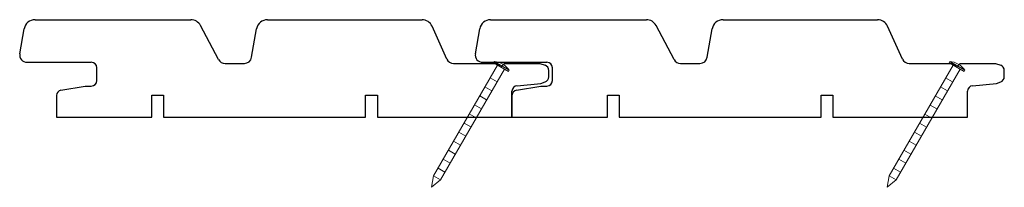
# Model space of a CAD drawing. Units: millimetres. Extents: x -775 to 927, y -514 to 604.
# Drawn here: x 659 to 927, y -46 to 0 of the extents above; entities that cross this region are included whole.
import ezdxf

# ---------------------------------------------------------------- set-up
doc = ezdxf.new("R2010")
doc.units = ezdxf.units.MM
doc.header["$LTSCALE"] = 10
doc.header["$MEASUREMENT"] = 0
doc.layers.add('Fixation', color=7, linetype='Continuous')

# ---------------------------------------------------------------- blocks, each defined once
blk = doc.blocks.new('block 85')
at = {"layer": 'Fixation', "color": 1, "lineweight": 15, "true_color": 0xff0000}
blk.add_lwpolyline([(88.51, 132.08), (89.06, 135.21)], dxfattribs=at)
blk = doc.blocks.new('block 86')
at = {"layer": 'Fixation', "color": 1, "lineweight": 15, "true_color": 0xff0000}
blk.add_lwpolyline([(88.51, 132.08), (90.94, 134.12)], dxfattribs=at)
blk = doc.blocks.new('block 87')
at = {"layer": 'Fixation', "color": 1, "lineweight": 15, "true_color": 0xff0000}
blk.add_lwpolyline([(108.35, 164.28), (106.47, 165.36)], dxfattribs=at)
blk = doc.blocks.new('block 88')
at = {"layer": 'Fixation', "color": 1, "lineweight": 15, "true_color": 0xff0000}
blk.add_lwpolyline([(108.35, 164.28), (90.94, 134.12)], dxfattribs=at)
blk = doc.blocks.new('block 89')
at = {"layer": 'Fixation', "color": 1, "lineweight": 15, "true_color": 0xff0000}
blk.add_lwpolyline([(106.47, 165.36), (89.06, 135.21)], dxfattribs=at)
blk = doc.blocks.new('block 90')
at = {"layer": 'Fixation', "color": 1, "lineweight": 15, "true_color": 0xff0000}
blk.add_lwpolyline([(105.36, 166), (109.45, 163.64)], dxfattribs=at)
blk = doc.blocks.new('block 91')
at = {"layer": 'Fixation', "color": 1, "lineweight": 15, "true_color": 0xff0000}
blk.add_lwpolyline([(105.36, 166), (105.55, 166.33)], dxfattribs=at)
blk = doc.blocks.new('block 92')
at = {"layer": 'Fixation', "color": 1, "lineweight": 15, "true_color": 0xff0000}
blk.add_lwpolyline([(109.45, 163.64), (109.64, 163.97)], dxfattribs=at)
blk = doc.blocks.new('block 93')
at = {"layer": 'Fixation', "color": 1, "lineweight": 15, "true_color": 0xff0000}
blk.add_lwpolyline([(109.64, 163.97), (105.55, 166.33)], dxfattribs=at)
blk = doc.blocks.new('block 94')
at = {"layer": 'Fixation', "color": 1, "lineweight": 15, "true_color": 0xff0000}
blk.add_open_spline([(105.55, 166.33), (107.21, 166.24), (108.74, 165.36), (109.64, 163.97)], degree=3, dxfattribs=at)
blk = doc.blocks.new('block 95')
at = {"layer": 'Fixation', "color": 1, "lineweight": 15, "true_color": 0xff0000}
blk.add_lwpolyline([(90.94, 134.12), (89.06, 135.21)], dxfattribs=at)
blk = doc.blocks.new('block 96')
at = {"layer": 'Fixation', "color": 1, "lineweight": 15, "true_color": 0xff0000}
blk.add_lwpolyline([(106.33, 160.77), (104.44, 161.86)], dxfattribs=at)
blk = doc.blocks.new('block 97')
at = {"layer": 'Fixation', "color": 1, "lineweight": 15, "true_color": 0xff0000}
blk.add_lwpolyline([(103.03, 159.4), (104.91, 158.32)], dxfattribs=at)
blk = doc.blocks.new('block 98')
at = {"layer": 'Fixation', "color": 1, "lineweight": 15, "true_color": 0xff0000}
blk.add_lwpolyline([(101.61, 156.95), (103.49, 155.86)], dxfattribs=at)
blk = doc.blocks.new('block 99')
at = {"layer": 'Fixation', "color": 1, "lineweight": 15, "true_color": 0xff0000}
blk.add_lwpolyline([(100.19, 154.49), (102.07, 153.41)], dxfattribs=at)
blk = doc.blocks.new('block 100')
at = {"layer": 'Fixation', "color": 1, "lineweight": 15, "true_color": 0xff0000}
blk.add_lwpolyline([(98.77, 152.04), (100.66, 150.95)], dxfattribs=at)
blk = doc.blocks.new('block 101')
at = {"layer": 'Fixation', "color": 1, "lineweight": 15, "true_color": 0xff0000}
blk.add_lwpolyline([(97.36, 149.58), (99.24, 148.5)], dxfattribs=at)
blk = doc.blocks.new('block 102')
at = {"layer": 'Fixation', "color": 1, "lineweight": 15, "true_color": 0xff0000}
blk.add_lwpolyline([(95.94, 147.13), (97.82, 146.04)], dxfattribs=at)
blk = doc.blocks.new('block 103')
at = {"layer": 'Fixation', "color": 1, "lineweight": 15, "true_color": 0xff0000}
blk.add_lwpolyline([(94.52, 144.67), (96.4, 143.58)], dxfattribs=at)
blk = doc.blocks.new('block 104')
at = {"layer": 'Fixation', "color": 1, "lineweight": 15, "true_color": 0xff0000}
blk.add_lwpolyline([(93.1, 142.22), (94.98, 141.13)], dxfattribs=at)
blk = doc.blocks.new('block 105')
at = {"layer": 'Fixation', "color": 1, "lineweight": 15, "true_color": 0xff0000}
blk.add_lwpolyline([(91.68, 139.76), (93.57, 138.67)], dxfattribs=at)
blk = doc.blocks.new('block 106')
at = {"layer": 'Fixation', "color": 1, "lineweight": 15, "true_color": 0xff0000}
blk.add_lwpolyline([(90.27, 137.3), (92.15, 136.22)], dxfattribs=at)
blk = doc.blocks.new('block 84')
at = {"layer": 'Fixation'}
for name in ['block 91', 'block 93', 'block 94', 'block 89', 'block 88', 'block 90', 'block 87', 'block 92', 'block 96', 'block 97', 'block 98', 'block 99', 'block 100', 'block 101', 'block 102', 'block 104', 'block 103', 'block 105', 'block 106', 'block 85', 'block 86', 'block 95']:
    blk.add_blockref(name, (0, 0), dxfattribs=at)

msp = doc.modelspace()

# ---------------------------------------------------------------- linework, layer by layer
for p, q in [((662.994, 0.033), (705.378, 0.033)), ((726.264, 0.033), (768.326, 0.038)), ((786.997, 0.033), (829.381, 0.033)), ((850.267, 0.033), (892.329, 0.038)), ((658.842, -9.219), (660.038, -2.453)), ((712.945, -10.801), (708.026, -1.558)), ((721.941, -10.209), (723.31, -2.446)), ((775.076, -10.684), (771.061, -1.729)), ((782.845, -9.219), (784.042, -2.453)), ((836.948, -10.801), (832.029, -1.558)), ((845.944, -10.209), (847.313, -2.446)), ((899.079, -10.684), (895.064, -1.729)), ((660.812, -11.562), (678.311, -11.562)), ((679.811, -16.536), (679.811, -13.062)), ((714.711, -11.862), (719.971, -11.862)), ((776.899, -11.862), (788.814, -11.862)), ((784.815, -11.562), (802.314, -11.562)), ((789.814, -12.862), (788.814, -11.862)), ((789.814, -12.862), (790.814, -11.862)), ((790.814, -11.862), (800.407, -11.862)), ((800.407, -11.862), (801.827, -12.378)), ((803.814, -16.536), (803.814, -13.062)), ((838.714, -11.862), (843.975, -11.862)), ((900.903, -11.862), (912.818, -11.862)), ((913.818, -12.862), (912.818, -11.862)), ((913.818, -12.862), (914.818, -11.862)), ((914.818, -11.862), (924.41, -11.862)), ((924.41, -11.862), (925.83, -12.378)), ((802.814, -15.491), (802.814, -13.788)), ((926.818, -15.491), (926.818, -13.788)), ((670.049, -19.148), (676.648, -18.036)), ((676.648, -18.036), (678.311, -18.036)), ((794.053, -19.148), (800.652, -18.036)), ((794.176, -17.928), (800.652, -17.328)), ((800.652, -17.328), (801.827, -16.9)), ((800.652, -18.036), (802.314, -18.036)), ((918.179, -17.928), (924.655, -17.328)), ((924.655, -17.328), (925.831, -16.9)), ((668.811, -20.625), (668.811, -26.472)), ((694.78, -26.472), (694.78, -20.472)), ((694.78, -20.472), (697.98, -20.472)), ((697.98, -20.472), (697.98, -26.472)), ((752.976, -26.472), (752.976, -20.472)), ((752.976, -20.472), (756.176, -20.472)), ((756.176, -20.472), (756.176, -26.472)), ((792.814, -26.472), (792.814, -19.422)), ((792.814, -20.625), (792.814, -26.472)), ((818.783, -26.472), (818.783, -20.472)), ((818.783, -20.472), (821.983, -20.472)), ((821.983, -20.472), (821.983, -26.472)), ((876.979, -26.472), (876.979, -20.472)), ((876.979, -20.472), (880.179, -20.472)), ((880.179, -20.472), (880.179, -26.472)), ((916.818, -26.472), (916.818, -19.422)), ((668.811, -26.472), (694.78, -26.472)), ((697.98, -26.472), (752.976, -26.472)), ((756.176, -26.472), (792.814, -26.472)), ((792.814, -26.472), (818.783, -26.472)), ((821.983, -26.472), (876.979, -26.472)), ((880.179, -26.472), (916.818, -26.472))]:
    msp.add_line(p, q)
for centre, radius, start, end in [((662.994, -2.967), 3, 90, 170.13788), ((705.378, -2.967), 3, 28.02121, 90), ((726.264, -2.967), 3, 90.00767, 170), ((768.326, -2.962), 3, 24.26577, 90), ((786.997, -2.967), 3, 90, 170.13788), ((829.381, -2.967), 3, 28.02121, 90), ((850.267, -2.967), 3, 90.00767, 170), ((892.329, -2.962), 3, 24.26577, 90), ((660.812, -9.562), 2, 170.13788, 270), ((719.971, -9.862), 2, 270, 350), ((776.899, -9.862), 2, 204.26577, 270), ((784.815, -9.562), 2, 170.13788, 270), ((843.975, -9.862), 2, 270, 350), ((900.903, -9.862), 2, 204.26577, 270), ((678.311, -13.062), 1.5, 0, 90), ((714.711, -9.862), 2, 208.02121, 270), ((801.314, -13.788), 1.5, 0, 70.02328), ((802.314, -13.062), 1.5, 0, 90), ((838.714, -9.862), 2, 208.02121, 270), ((925.318, -13.788), 1.5, 0, 70.02328), ((801.314, -15.491), 1.5, 290, 0), ((925.318, -15.491), 1.5, 290, 0), ((678.311, -16.536), 1.5, 270, 0), ((794.314, -19.422), 1.5, 95.29711, 180), ((802.314, -16.536), 1.5, 270, 0), ((918.318, -19.422), 1.5, 95.29711, 180), ((670.311, -20.625), 1.5, 100.04351, 180), ((794.314, -20.625), 1.5, 100.04351, 180)]:
    msp.add_arc(centre, radius, start, end)

# ---------------------------------------------------------------- block references
at = {"layer": 'Fixation'}
for p in [(682.407, -177.681), (806.413, -177.683)]:
    msp.add_blockref('block 84', p, dxfattribs=at)

doc.saveas('drawing.dxf')
